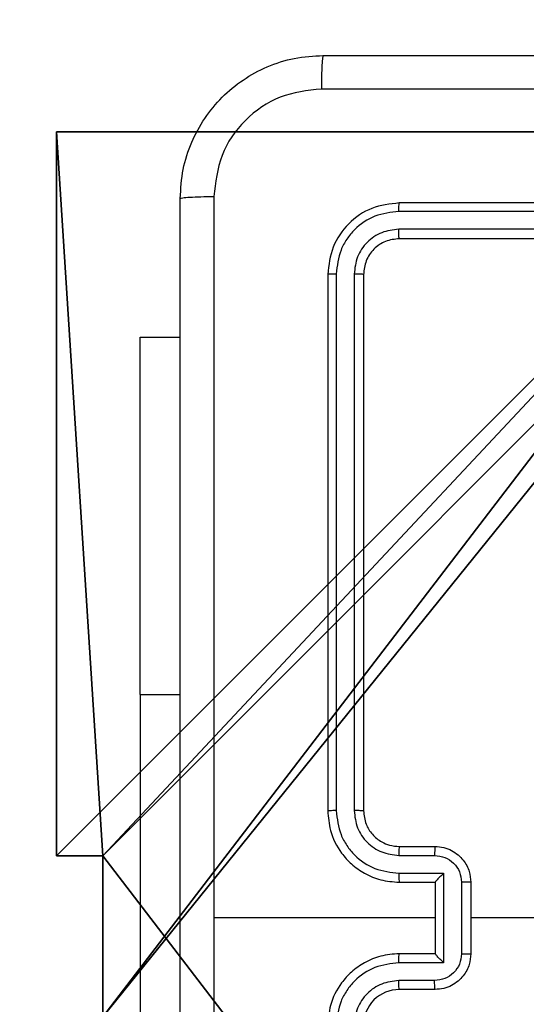
# Model space of a CAD drawing. Units: centimetres. Extents: x -191 to 193, y -155 to 155.
# Drawn here: x -42 to -39, y 0 to 5 of the extents above; entities that cross this region are included whole.
import ezdxf

# ---------------------------------------------------------------- set-up
doc = ezdxf.new("R2010")
doc.units = ezdxf.units.CM
doc.header["$LTSCALE"] = 2.54
doc.layers.get('0').update_dxf_attribs({"true_color": 0xff5454})
doc.layers.add('VP-EQ', color=7, linetype='Continuous', true_color=0x8a3492)

# ---------------------------------------------------------------- blocks, each defined once
blk = doc.blocks.new('R__nica_1')
at = {"color": 251, "true_color": 0x646464}
for p, q in [((0, 9), (4.0498, 9)), ((0, 4.95), (0, 9)), ((0, 4.95, 128.7906), (0, 9, 128.7906)), ((0, 9), (0, 9, 128.7906)), ((0, 4.95), (0, 9)), ((0, 9), (0, 9, 128.7906)), ((0, 9, 128.7906), (4.0498, 9, 128.7906)), ((0, 9), (4.0498, 9)), ((0, 9, 128.7906), (4.0498, 9, 128.7906)), ((0, 4.95, 128.7906), (0, 9, 128.7906)), ((0, 4.95), (0.2576, 4.95)), ((0, 4.95), (0, 4.95, 128.7906)), ((0.2576, 4.95, 128.7906), (0, 4.95, 128.7906)), ((0, 4.95), (0, 4.95, 128.7906)), ((0, 4.95), (0.2576, 4.95)), ((0.2576, 4.95, 128.7906), (0, 4.95, 128.7906)), ((0.2576, 4.05), (0.2576, 4.95)), ((0.2576, 4.95), (0.2576, 4.95, 128.7906)), ((0.2576, 4.05, 128.7906), (0.2576, 4.95, 128.7906)), ((0.2576, 4.95), (0.2576, 4.95, 128.7906)), ((0.2576, 4.05), (0.2576, 4.95)), ((0.2576, 4.05, 128.7906), (0.2576, 4.95, 128.7906))]:
    blk.add_line(p, q, dxfattribs=at)
mesh = blk.add_polyface(dxfattribs=at)
corners = [(4.0498, 9), (0, 4.95), (0, 9), (0.2576, 4.95), (0.2576, 4.05), (4.9498, 8.7424), (4.05, 0.2576), (4.0498, 8.7424), (4.95, 0.2576), (0, 0), (0, 4.05), (4.05, 0), (9, 9), (4.9498, 9), (4.95, 0), (8.7424, 4.9502), (9, 4.9502), (8.7424, 4.0502), (9, 0), (9, 4.0502)]
mesh.append_faces([[corners[k] for k in face] for face in [(0, 1, 2), (4, 9, 10), (12, 5, 13), (15, 12, 16), (18, 17, 19)]], dxfattribs={"vtx0": -1, "color": 251})
mesh.append_faces([[corners[k] for k in face] for face in [(1, 0, 3), (3, 0, 4), (5, 6, 7), (6, 5, 8), (9, 4, 11), (7, 4, 0), (11, 7, 6), (8, 12, 14), (14, 17, 18), (17, 14, 15)]], dxfattribs={"vtx0": -1, "vtx1": -1, "color": 251})
mesh.append_faces([[corners[k] for k in face] for face in [(11, 4, 7), (5, 12, 8), (14, 12, 15)]], dxfattribs={"vtx0": -1, "vtx1": -1, "vtx2": -1, "color": 251})
mesh = blk.add_polyface(dxfattribs=at)
corners = [(0, 9, 128.7906), (0, 4.95), (0, 4.95, 128.7906), (0, 9)]
mesh.append_faces([[corners[k] for k in face] for face in [(0, 1, 2), (1, 0, 3)]], dxfattribs={"vtx0": -1, "color": 251})
mesh = blk.add_polyface(dxfattribs=at)
corners = [(0, 9, 128.7906), (4.0498, 9), (0, 9), (4.0498, 9, 128.7906)]
mesh.append_faces([[corners[k] for k in face] for face in [(0, 1, 2), (1, 0, 3)]], dxfattribs={"vtx0": -1, "color": 251})
mesh = blk.add_polyface(dxfattribs=at)
corners = [(9, 0, 128.7906), (4.95, 0.2576, 128.7906), (4.95, 0, 128.7906), (8.7424, 4.0502, 128.7906), (9, 4.0502, 128.7906), (0, 0, 128.7906), (0.2576, 4.05, 128.7906), (0, 4.05, 128.7906), (4.05, 0, 128.7906), (0.2576, 4.95, 128.7906), (4.0498, 8.7424, 128.7906), (4.05, 0.2576, 128.7906), (4.9498, 8.7424, 128.7906), (4.9498, 9, 128.7906), (9, 9, 128.7906), (8.7424, 4.9502, 128.7906), (9, 4.9502, 128.7906), (0, 9, 128.7906), (0, 4.95, 128.7906), (4.0498, 9, 128.7906)]
mesh.append_faces([[corners[k] for k in face] for face in [(0, 1, 2), (3, 0, 4), (5, 6, 7), (14, 15, 16), (9, 17, 18)]], dxfattribs={"vtx0": -1, "color": 251})
mesh.append_faces([[corners[k] for k in face] for face in [(6, 8, 9), (10, 11, 12), (12, 1, 13), (13, 1, 14), (15, 1, 3), (17, 9, 19), (19, 9, 10)]], dxfattribs={"vtx0": -1, "vtx1": -1, "color": 251})
mesh.append_faces([[corners[k] for k in face] for face in [(1, 0, 3), (9, 8, 10), (14, 1, 15)]], dxfattribs={"vtx0": -1, "vtx1": -1, "vtx2": -1, "color": 251})
mesh.append_faces([[corners[k] for k in face] for face in [(6, 5, 8), (10, 8, 11), (12, 11, 1)]], dxfattribs={"vtx0": -1, "vtx2": -1, "color": 251})
mesh = blk.add_polyface(dxfattribs=at)
corners = [(0.2576, 4.95, 128.7906), (0, 4.95), (0.2576, 4.95), (0, 4.95, 128.7906)]
mesh.append_faces([[corners[k] for k in face] for face in [(0, 1, 2), (1, 0, 3)]], dxfattribs={"vtx0": -1, "color": 251})
mesh = blk.add_polyface(dxfattribs=at)
corners = [(0.2576, 4.95, 128.7906), (0.2576, 4.05), (0.2576, 4.05, 128.7906), (0.2576, 4.95)]
mesh.append_faces([[corners[k] for k in face] for face in [(0, 1, 2), (1, 0, 3)]], dxfattribs={"vtx0": -1, "color": 251})
blk = doc.blocks.new('noga_C11Q_WOODEN_LOW')
at = {"color": 0}
blk.add_blockref('R__nica_1', (0, 0, -10), dxfattribs=at)
blk = doc.blocks.new('Grupuj_3')
at = {"color": 0}
blk.add_blockref('noga_C11Q_WOODEN_LOW', (0.5377, 0.3, 10.2544), dxfattribs=at)
blk = doc.blocks.new('RC1565_')
at = {"color": 0, "linetype": 'Continuous', "lineweight": 25}
for p, q in [((180.9797, 219.1963), (177.9797, 219.1963)), ((180.9793, 219.1489), (177.9773, 219.1489)), ((180.9793, 219.0488), (177.9773, 219.0489)), ((180.9797, 218.9963), (177.9797, 218.9963)), ((177.5797, 218.7963), (177.5797, 215.7963)), ((177.6271, 218.7987), (177.6272, 215.7967)), ((177.7272, 218.7987), (177.7272, 215.7967)), ((177.7797, 218.7963), (177.7797, 215.7963)), ((176.5304, 218.4463), (176.7547, 218.4463)), ((176.5304, 216.4463), (176.5304, 218.4463)), ((176.5304, 216.4463), (176.5304, 213.9463)), ((176.5304, 216.4463), (176.7547, 216.4463)), ((177.9797, 215.5963), (178.1797, 215.5963)), ((177.9774, 215.5465), (178.1775, 215.5465)), ((177.9774, 215.4465), (178.2276, 215.4465)), ((178.2276, 215.4465), (178.2276, 214.9462)), ((177.9797, 215.3963), (178.1797, 215.3963)), ((178.1797, 215.3963), (178.1797, 215.3964)), ((178.1797, 215.3963), (178.1797, 214.9963)), ((178.3276, 215.3964), (178.3276, 214.9962)), ((178.3797, 215.3963), (178.3797, 214.9963)), ((178.1797, 215.1963), (176.9426, 215.1963)), ((179.977, 215.1963), (178.3797, 215.1963)), ((178.1797, 214.9963), (177.9797, 214.9963)), ((178.1797, 214.9963), (178.1797, 214.9963)), ((178.2276, 214.9462), (177.9774, 214.9462)), ((178.1775, 214.8461), (177.9774, 214.8461)), ((178.1797, 214.7963), (177.9797, 214.7963))]:
    blk.add_line(p, q, dxfattribs=at)
blk.add_arc((177.9797, 214.5963), 0.2, 89.9979, 180.0029, dxfattribs=at)
for points, knots in [([(176.7547, 219.2213), (176.758, 219.2759), (176.7644, 219.3835), (176.8293, 219.5837), (176.9748, 219.8014), (177.1925, 219.9468), (177.3927, 220.0117), (177.5002, 220.0181), (177.5547, 220.0213)], [0, 0, 0, 0, 0.130547, 0.257578, 0.500017, 0.742671, 0.869631, 1, 1, 1, 1]), ([(177.5547, 220.0213), (177.5534, 220.0184), (177.5507, 220.0126), (177.5472, 219.9702), (177.5447, 219.9085), (177.5442, 219.8586), (177.544, 219.8336)], [0, 0, 0, 0, 0.249932, 0.499852, 0.749594, 1, 1, 1, 1]), ([(177.5547, 220.0213), (178.4487, 220.0213), (180.2369, 220.0213), (182.9225, 220.0213), (184.7108, 220.0213), (185.6047, 220.0213)], [0, 0, 0, 0, 0.333296, 0.666701, 1, 1, 1, 1]), ([(177.544, 219.8336), (177.4653, 219.8246), (177.3078, 219.8064), (177.1086, 219.6675), (176.9701, 219.4682), (176.9516, 219.3108), (176.9424, 219.232)], [0, 0, 0, 0, 0.249958, 0.500055, 0.749968, 1, 1, 1, 1]), ([(185.6154, 219.8336), (184.719, 219.8336), (182.9261, 219.8335), (180.2333, 219.8335), (178.4405, 219.8336), (177.544, 219.8336)], [0, 0, 0, 0, 0.333336, 0.666664, 1, 1, 1, 1]), ([(176.7547, 219.2213), (176.7575, 219.2227), (176.7631, 219.2254), (176.8059, 219.2288), (176.8677, 219.2313), (176.9175, 219.2318), (176.9424, 219.232)], [0, 0, 0, 0, 0.250426, 0.50017, 0.750047, 1, 1, 1, 1]), ([(176.7547, 211.1713), (176.7547, 212.0653), (176.7547, 213.8535), (176.7547, 216.5391), (176.7547, 218.3274), (176.7547, 219.2213)], [0, 0, 0, 0, 0.333296, 0.666701, 1, 1, 1, 1]), ([(176.9424, 219.232), (176.9424, 218.5598), (176.9425, 217.2153), (176.9425, 215.8693), (176.9425, 215.1963)], [0, 0, 0, 0, 0.500008, 1, 1, 1, 1]), ([(177.9797, 219.1963), (177.9273, 219.1903), (177.8225, 219.1783), (177.6902, 219.0857), (177.5977, 218.9535), (177.5857, 218.8487), (177.5797, 218.7963)], [0, 0, 0, 0, 0.2501599, 0.500137, 0.7500401, 1, 1, 1, 1]), ([(177.9773, 219.1489), (177.9774, 219.156), (177.9775, 219.17), (177.9782, 219.1855), (177.9789, 219.1946), (177.9795, 219.1958), (177.9797, 219.1963)], [0, 0, 0, 0, 0.279791, 0.55915, 0.779419, 1, 1, 1, 1]), ([(177.9773, 219.1489), (177.9317, 219.1434), (177.8403, 219.1323), (177.7427, 219.0651), (177.6845, 218.9948), (177.6401, 218.9136), (177.6323, 218.8446), (177.6271, 218.7987)], [0, 0, 0, 0, 0.249605, 0.499212, 0.623807, 0.749845, 1, 1, 1, 1]), ([(177.9773, 219.0489), (177.9446, 219.0451), (177.8953, 219.0396), (177.8373, 219.0079), (177.787, 218.9663), (177.739, 218.8966), (177.7311, 218.8313), (177.7272, 218.7987)], [0, 0, 0, 0, 0.250143, 0.376168, 0.500783, 0.750376, 1, 1, 1, 1]), ([(177.9797, 218.9963), (177.9535, 218.9933), (177.9011, 218.9873), (177.835, 218.941), (177.7887, 218.8749), (177.7827, 218.8225), (177.7797, 218.7963)], [0, 0, 0, 0, 0.2502181, 0.5001399, 0.7499877, 1, 1, 1, 1]), ([(177.9797, 218.9963), (177.9794, 218.9974), (177.9786, 218.9994), (177.9778, 219.0136), (177.9774, 219.0309), (177.9774, 219.0429), (177.9773, 219.0489)], [0, 0, 0, 0, 0.279795, 0.558948, 0.779461, 1, 1, 1, 1]), ([(177.6271, 218.7987), (177.6201, 218.7986), (177.606, 218.7985), (177.5905, 218.7979), (177.5814, 218.7971), (177.5803, 218.7966), (177.5797, 218.7963)], [0, 0, 0, 0, 0.279966, 0.559081, 0.779695, 1, 1, 1, 1]), ([(177.7797, 218.7963), (177.7787, 218.7967), (177.7766, 218.7974), (177.7625, 218.7982), (177.7451, 218.7986), (177.7332, 218.7987), (177.7272, 218.7987)], [0, 0, 0, 0, 0.2800124, 0.5590832, 0.7794231, 1, 1, 1, 1]), ([(177.6272, 215.7967), (177.6209, 215.7967), (177.6083, 215.7967), (177.5927, 215.7966), (177.5819, 215.7965), (177.5805, 215.7964), (177.5797, 215.7963)], [0, 0, 0, 0, 0.2501945, 0.499801, 0.7496129, 1, 1, 1, 1]), ([(177.5797, 215.7963), (177.5827, 215.7592), (177.5896, 215.6749), (177.642, 215.5726), (177.7121, 215.4947), (177.7859, 215.4425), (177.877, 215.4041), (177.9447, 215.399), (177.9797, 215.3963)], [0, 0, 0, 0, 0.177151, 0.402391, 0.533637, 0.676995, 0.832446, 1, 1, 1, 1]), ([(177.6272, 215.7967), (177.6324, 215.7508), (177.6402, 215.6817), (177.6846, 215.6005), (177.7429, 215.5302), (177.8404, 215.4631), (177.9317, 215.452), (177.9774, 215.4465)], [0, 0, 0, 0, 0.250115, 0.376417, 0.500764, 0.750379, 1, 1, 1, 1]), ([(177.7272, 215.7967), (177.7311, 215.7639), (177.7387, 215.6984), (177.7965, 215.6156), (177.8794, 215.5585), (177.9447, 215.5505), (177.9774, 215.5465)], [0, 0, 0, 0, 0.250436, 0.500126, 0.750057, 1, 1, 1, 1]), ([(177.7797, 215.7963), (177.7795, 215.7963), (177.7791, 215.7964), (177.7759, 215.7965), (177.771, 215.7965), (177.7644, 215.7966), (177.7564, 215.7967), (177.7472, 215.7967), (177.7374, 215.7967), (177.7306, 215.7967), (177.7272, 215.7967)], [0, 0, 0, 0, 0.1251628, 0.2502084, 0.3751606, 0.4999634, 0.6247967, 0.7498496, 0.8749046, 1, 1, 1, 1]), ([(177.7797, 215.7963), (177.7826, 215.7707), (177.788, 215.7227), (177.827, 215.6616), (177.8745, 215.6231), (177.9273, 215.6005), (177.9613, 215.5978), (177.9797, 215.5963)], [0, 0, 0, 0, 0.244389, 0.456872, 0.674647, 0.823999, 1, 1, 1, 1]), ([(177.9797, 215.5963), (177.9794, 215.5955), (177.9788, 215.594), (177.978, 215.5826), (177.9775, 215.5661), (177.9774, 215.5531), (177.9774, 215.5465)], [0, 0, 0, 0, 0.250145, 0.500045, 0.749795, 1, 1, 1, 1]), ([(178.1797, 215.5963), (178.1794, 215.5954), (178.1788, 215.5934), (178.178, 215.5802), (178.1776, 215.5638), (178.1776, 215.5523), (178.1775, 215.5465)], [0, 0, 0, 0, 0.279987, 0.559195, 0.779511, 1, 1, 1, 1]), ([(178.1797, 215.5963), (178.1963, 215.5951), (178.2285, 215.5928), (178.2724, 215.5754), (178.309, 215.5509), (178.3453, 215.5132), (178.374, 215.4608), (178.3779, 215.4165), (178.3797, 215.3963)], [0, 0, 0, 0, 0.15845, 0.307419, 0.44688, 0.576848, 0.807274, 1, 1, 1, 1]), ([(178.1775, 215.5465), (178.1971, 215.5442), (178.2364, 215.5394), (178.2861, 215.5051), (178.3208, 215.4555), (178.3253, 215.4161), (178.3276, 215.3964)], [0, 0, 0, 0, 0.249937, 0.499887, 0.74956, 1, 1, 1, 1]), ([(177.9774, 215.4465), (177.9774, 215.4399), (177.9775, 215.4268), (177.978, 215.4102), (177.9788, 215.3987), (177.9794, 215.3971), (177.9797, 215.3963)], [0, 0, 0, 0, 0.25016, 0.499915, 0.749791, 1, 1, 1, 1]), ([(178.2276, 215.4465), (178.2221, 215.441), (178.2111, 215.4299), (178.198, 215.4164), (178.189, 215.407), (178.1837, 215.4013), (178.1804, 215.3975), (178.1799, 215.3967), (178.1797, 215.3964)], [0, 0, 0, 0, 0.25152, 0.502617, 0.646625, 0.775725, 0.89268, 1, 1, 1, 1]), ([(178.3797, 215.3963), (178.3795, 215.3963), (178.3791, 215.3963), (178.3759, 215.3964), (178.3711, 215.3964), (178.3646, 215.3964), (178.3566, 215.3964), (178.3475, 215.3964), (178.3377, 215.3964), (178.331, 215.3964), (178.3276, 215.3964)], [0, 0, 0, 0, 0.1251747, 0.250093, 0.375188, 0.4999016, 0.6247137, 0.7497185, 0.8749728, 1, 1, 1, 1]), ([(176.9425, 215.1963), (176.9425, 214.5233), (176.9425, 213.1774), (176.9424, 211.8329), (176.9424, 211.1606)], [0, 0, 0, 0, 0.499992, 1, 1, 1, 1]), ([(177.9797, 214.9963), (177.9447, 214.9937), (177.877, 214.9885), (177.7859, 214.9502), (177.7121, 214.8979), (177.642, 214.82), (177.5896, 214.7177), (177.5827, 214.6334), (177.5797, 214.5963)], [0, 0, 0, 0, 0.167554, 0.323005, 0.466363, 0.597609, 0.822849, 1, 1, 1, 1]), ([(177.9774, 214.9462), (177.9774, 214.9527), (177.9775, 214.9658), (177.978, 214.9825), (177.9788, 214.994), (177.9794, 214.9955), (177.9797, 214.9963)], [0, 0, 0, 0, 0.250157, 0.499907, 0.749788, 1, 1, 1, 1]), ([(178.3276, 214.9962), (178.3253, 214.9765), (178.3208, 214.9372), (178.2861, 214.8875), (178.2364, 214.8533), (178.1971, 214.8485), (178.1775, 214.8461)], [0, 0, 0, 0, 0.250439, 0.500111, 0.750063, 1, 1, 1, 1]), ([(178.3797, 214.9963), (178.3779, 214.9761), (178.374, 214.9318), (178.3453, 214.8795), (178.309, 214.8417), (178.2724, 214.8173), (178.2285, 214.7998), (178.1963, 214.7975), (178.1797, 214.7963)], [0, 0, 0, 0, 0.1927258, 0.4231524, 0.5531199, 0.6925806, 0.8415496, 1, 1, 1, 1]), ([(178.2276, 214.9462), (178.2221, 214.9517), (178.2111, 214.9627), (178.198, 214.9762), (178.189, 214.9857), (178.1837, 214.9914), (178.1804, 214.9951), (178.1799, 214.9959), (178.1797, 214.9963)], [0, 0, 0, 0, 0.2514866, 0.5025774, 0.6465972, 0.7757206, 0.8926737, 1, 1, 1, 1]), ([(178.3276, 214.9962), (178.331, 214.9962), (178.3377, 214.9962), (178.3475, 214.9962), (178.3566, 214.9962), (178.3646, 214.9962), (178.3711, 214.9962), (178.3759, 214.9963), (178.3791, 214.9963), (178.3795, 214.9963), (178.3797, 214.9963)], [0, 0, 0, 0, 0.1250272, 0.2502815, 0.3752863, 0.5000984, 0.624812, 0.749907, 0.8748253, 1, 1, 1, 1]), ([(177.9774, 214.9462), (177.9317, 214.9406), (177.8404, 214.9296), (177.7429, 214.8625), (177.6846, 214.7922), (177.6402, 214.711), (177.6324, 214.6419), (177.6272, 214.5959)], [0, 0, 0, 0, 0.24962, 0.499233, 0.623574, 0.749884, 1, 1, 1, 1]), ([(177.9774, 214.8461), (177.9446, 214.8423), (177.8791, 214.8347), (177.7964, 214.777), (177.7392, 214.6941), (177.7312, 214.6286), (177.7272, 214.5959)], [0, 0, 0, 0, 0.2504461, 0.5001525, 0.7501016, 1, 1, 1, 1]), ([(177.9797, 214.7963), (177.9794, 214.7971), (177.9788, 214.7987), (177.978, 214.81), (177.9775, 214.8265), (177.9774, 214.8396), (177.9774, 214.8461)], [0, 0, 0, 0, 0.250147, 0.500048, 0.749799, 1, 1, 1, 1]), ([(178.1797, 214.7963), (178.1794, 214.7973), (178.1788, 214.7992), (178.178, 214.8124), (178.1776, 214.8289), (178.1776, 214.8404), (178.1775, 214.8461)], [0, 0, 0, 0, 0.279986, 0.559194, 0.779511, 1, 1, 1, 1])]:
    blk.add_open_spline(points, degree=3, knots=knots, dxfattribs=at)
blk = doc.blocks.new('RC1565_2D')
at = {"layer": 'VP-EQ', "color": 0}
blk.add_lwpolyline([(410.6297, 220.0963, 0.414214), (260.6297, 370.0963), (176.5297, 370.0963, 0.414214), (26.5297, 220.0963), (26.5297, 210.3713, 0.414214), (176.5297, 60.3713), (260.6297, 60.3713, 0.414214), (410.6297, 210.3713)], format="xyb", close=True, dxfattribs=at)
blk.add_blockref('RC1565_', (0, 0), dxfattribs=at)

msp = doc.modelspace()

# ---------------------------------------------------------------- block references
at = {"color": 0}
msp.add_blockref('Grupuj_3', (-42.1087, -4.7393, -0.2544), dxfattribs=at)
at = {"layer": 'VP-EQ', "color": 0}
msp.add_blockref('RC1565_2D', (-217.6342, -215.0329), dxfattribs=at)

doc.saveas('drawing.dxf')
